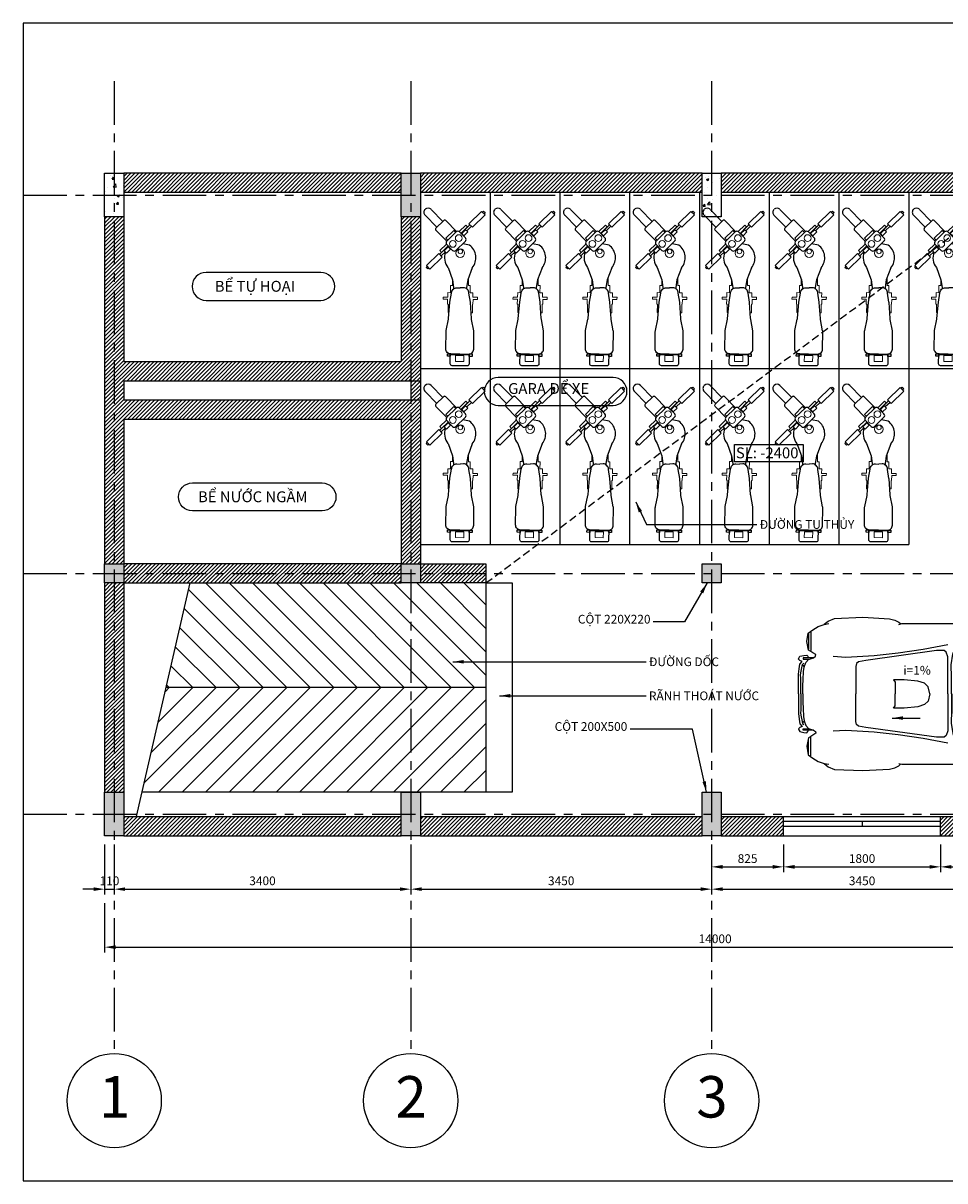
# Model space of a CAD drawing. Units: millimetres. Extents: x 2023 to 21937, y 761 to 14039.
# Drawn here: x 2023 to 12591, y 761 to 14039 of the extents above; entities that cross this region are included whole.
import ezdxf
from ezdxf.enums import TextEntityAlignment as Align

# ---------------------------------------------------------------- set-up
doc = ezdxf.new("R2010")
doc.units = ezdxf.units.MM
doc.linetypes.add('CENTER', pattern=[2, 1.25, -0.25, 0.25, -0.25])
doc.linetypes.add('DASHED', pattern=[19.05, 12.7, -6.35])
for name, color, linetype in [('chitiet', 2, 'Continuous'), ('cot', 4, 'Continuous'), ('dim', 1, 'Continuous'), ('HATCH', 7, 'Continuous'), ('kh', 6, 'Continuous'), ('khung', 5, 'Continuous'), ('text', 2, 'Continuous'), ('tim', 6, 'CENTER'), ('tuong', 21, 'Continuous')]:
    doc.layers.add(name, color=color, linetype=linetype)
doc.styles.add('TXTD', font='arialbd.ttf')
doc.styles.add('TXTS', font='arial.ttf')
doc.dimstyles.new('dim-50', dxfattribs={"dimscale": 50, "dimtxt": 2, "dimasz": 2.5, "dimexe": 1.25, "dimexo": 2, "dimtad": 1, "dimdec": 0, "dimtxsty": 'TXTS', "dimcen": -2.5, "dimclrd": 256, "dimclre": 256, "dimclrt": 256, "dimadec": 0, "dimazin": 0, "dimtfac": 1, "dimtdec": 0, "dimtix": 1, "dimtmove": 1, "dimatfit": 0, "dimfxl": 1, "dimtfillclr": 256, "dimlwd": -1, "dimlwe": -1, "dimarcsym": 0})
pattern_1 = [(45, (1268.022, 0), (-22.45064, 22.45064), [])]
pattern_2 = [(50, (1268.02, 0), (273.277, -23.9086), [28.575, -314.325]), (355, (1268.02, 0), (-52.865, 286.5853), [22.86, -251.461]), (100.4514, (1290.8, -2), (220.412, 262.6766), [24.285, -267.1354]), (46.1842, (1268.02, 76.2), (406.6186, -63.0635), [42.8625, -471.4875]), (96.6356, (1301.9, 70.94), (356.106, 371.139), [36.4275, -400.703]), (351.1842, (1268.02, 76.2), (356.106, 371.139), [34.29, -377.19]), (21, (1306.12, 57.15), (227.4216, -153.3978), [28.575, -314.325]), (326, (1306.12, 57.15), (92.703, 276.282), [22.86, -251.46]), (71.4514, (1325.07, 44.37), (320.1246, 122.884), [24.285, -267.135]), (37.5, (1268.02, 0), (4.6329, 126.83256), [0, -248.412, 0, -255.27, 0, -252.4125]), (7.5, (1268.02, 0), (100.2295, 150.2709), [0, -145.542, 0, -242.697, 0, -96.2025]), (327.5, (1183.06, 0), (203.3859, -8.5931), [0, -95.25, 0, -297.18, 0, -394.335]), (317.5, (1144.96, 0), (222.1938, 38.1397), [0, -123.825, 0, -197.358, 0, -280.035])]

# ---------------------------------------------------------------- blocks, each defined once
blk = doc.blocks.new('A$C0D2A0140')
at = {"layer": 'chitiet'}
for p, q in [((151, 402), (230, 393)), ((626, 32), (479, 158)), ((542, 231), (688, 106))]:
    blk.add_line(p, q, dxfattribs=at)
for points in [[(47, 1644), (38, 1761, -0.414214), (58, 1785), (230, 1799, -0.414214), (254, 1778)], [(254, 1778), (263, 1664, -0.414214)], [(155, 1657), (54, 1650, 0.414214), (0, 1586), (16, 1387, 0.049417), (18, 1376), (53, 1250, -0.041065), (55, 1241), (84, 1057, -0.008335), (85, 1055), (110, 953, 0.206421), (131, 912), (135, 909, 0.191425), (176, 896), (214, 901, 0.205433)], [(155, 1657), (256, 1665, -0.414214), (319, 1611), (334, 1412, -0.049417), (334, 1401), (319, 1271, 0.041065), (318, 1262), (318, 1075, 0.008335), (318, 1073), (309, 968, -0.206421), (294, 924), (292, 921, -0.191425), (253, 902), (214, 901, -0.205433)], [(313, 261), (448, 146, 0.414214), (470, 147), (552, 243, 0.414214), (550, 266)], [(550, 266), (416, 381, 0.472775)]]:
    blk.add_lwpolyline(points, format="xyb", dxfattribs=at)
at = {"layer": 'chitiet', "lineweight": 20}
for points in [[(106, 1672), (101, 1739), (196, 1747), (201, 1679)], [(258, 1665), (257, 1675), (55, 1659), (56, 1649)], [(435, 492), (406, 516), (365, 468), (394, 444)], [(252, 278), (224, 302), (183, 254), (211, 230)]]:
    blk.add_lwpolyline(points, close=True, dxfattribs=at)
at = {"layer": 'chitiet'}
for points in [[(44, 1675), (46, 1647), (14, 1644), (11, 1672)], [(293, 1694), (295, 1666), (262, 1664), (260, 1692)], [(580, 716), (623, 680), (494, 529), (452, 566)], [(136, 196), (179, 160), (47, 5), (4, 42)]]:
    blk.add_lwpolyline(points, close=True, dxfattribs=at)
at = {"layer": 'chitiet', "lineweight": 20}
for points in [[(318, 1194), (330, 1195), (338, 1097), (344, 1098), (348, 1042), (399, 1046), (400, 1022), (347, 1018), (351, 967), (321, 965), (328, 882), (307, 880), (313, 803)], [(63, 1174), (51, 1173), (59, 1076), (53, 1075), (57, 1019), (7, 1015), (8, 991), (62, 995), (66, 945), (96, 947), (102, 864), (123, 866), (129, 788)], [(463, 513), (484, 494), (416, 414)], [(283, 259), (213, 177), (192, 196), (261, 277)], [(322, 271), (346, 251), (429, 348)], [(429, 348), (405, 368)]]:
    blk.add_lwpolyline(points, dxfattribs=at)
at = {"layer": 'chitiet'}
for points in [[(97, 659), (138, 802), (145, 890), (143, 910)], [(375, 680), (311, 816), (291, 901), (290, 921)], [(593, 705), (604, 717)], [(604, 717), (623, 701), (613, 688)], [(484, 538), (394, 433)], [(421, 503), (465, 554)], [(375, 449), (380, 455)], [(395, 433), (463, 513)], [(261, 277), (168, 169)], [(239, 290), (242, 294)], [(149, 185), (198, 242)], [(36, 14), (24, 0), (5, 16), (17, 30)]]:
    blk.add_lwpolyline(points, dxfattribs=at)
blk.add_lwpolyline([(412, 418), (339, 480, 0.414214), (301, 477), (203, 362, 0.414214), (206, 324), (279, 262, 0.414214), (317, 265), (415, 380, 0.414214)], format="xyb", close=True, dxfattribs=at)
at = {"layer": 'chitiet', "lineweight": 20}
for centre, radius in [((249, 503), 49.6), ((250, 484), 26.2), ((343, 405), 39), ((281, 333), 39)]:
    blk.add_circle(centre, radius, dxfattribs=at)
at = {"layer": 'chitiet'}
for centre, radius, start, end in [((245, 556), 180, 343.9864, 43.7557), ((245, 556), 180, 145.2255, 238.6438), ((657, 68), 47.7, 229.4906, 319.4906), ((658, 69), 47.7, 319.4906, 49.4906)]:
    blk.add_arc(centre, radius, start, end, dxfattribs=at)
blk = doc.blocks.new('XE16')
for p, q in [((1151, 848), (1185, 858)), ((1185, 858), (1955, 858)), ((1918, 858), (2694, 858)), ((116, 742), (116, 566)), ((143, 762), (143, 549)), ((2724, 689), (2724, 669)), ((2466, 576), (2197, 599)), ((2485, 612), (2618, 642)), ((2489, 539), (2768, 562)), ((2854, 622), (2854, 51)), ((4085, 639), (4085, 586)), ((53, 466), (53, 450)), ((173, 466), (53, 466)), ((53, 450), (119, 450)), ((2469, 420), (2203, 426)), ((2482, 489), (2223, 499)), ((2492, 460), (2797, 460)), ((50, 383), (60, 367)), ((2479, 353), (2210, 314)), ((2479, 327), (2678, 297)), ((2482, 390), (2774, 370)), ((2675, 221), (2120, 221)), ((2120, 178), (2781, 161)), ((2711, 227), (2675, 221)), ((2711, 241), (2711, 227)), ((2781, 161), (2781, 257)), ((3169, 138), (3146, 138)), ((3146, 138), (3146, 111)), ((3169, 111), (3169, 138)), ((2274, 58), (2369, 58)), ((2274, 38), (2369, 38)), ((2854, -519), (2854, 51)), ((2120, -75), (2781, -58)), ((2675, -118), (2120, -118)), ((2711, -124), (2675, -118)), ((2711, -138), (2711, -124)), ((2781, -58), (2781, -154)), ((3129, -41), (3129, -12)), ((3186, -41), (3129, -41)), ((3186, -12), (3186, -41)), ((50, -280), (60, -264)), ((2479, -251), (2251, -217)), ((2479, -224), (2678, -194)), ((3023, -217), (3011, -196)), ((3023, -161), (3015, -173)), ((53, -363), (53, -347)), ((53, -347), (119, -347)), ((173, -363), (53, -363)), ((2482, -387), (2253, -395)), ((2469, -317), (2254, -322)), ((2482, -287), (2774, -267)), ((2492, -357), (2797, -357)), ((116, -639), (116, -463)), ((143, -659), (143, -446)), ((2466, -473), (2237, -493)), ((2485, -509), (2618, -539)), ((2489, -436), (2768, -460)), ((4085, -486), (4085, -539)), ((2724, -586), (2724, -566)), ((1151, -745), (1185, -755)), ((1185, -755), (1955, -755)), ((1918, -755), (2694, -755))]:
    blk.add_line(p, q)
for points in [[(295, 851), (342, 888), (411, 918), (737, 931), (1045, 914), (1105, 898), (1151, 874), (1171, 858)], [(2685, 861), (2694, 891), (2724, 921), (2754, 944), (2821, 967), (3043, 974), (3249, 967), (3461, 934), (3660, 888), (3853, 818), (3946, 778), (4035, 718), (4072, 669), (4082, 649), (4121, 632), (4125, 602), (4092, 579), (4072, 576), (4058, 559), (4048, 536), (4048, 499), (4062, 420), (4072, 307), (4075, 154)], [(50, 51), (50, 144), (53, 217), (56, 310), (66, 360), (83, 413), (113, 446), (173, 466), (196, 483), (199, 503), (166, 523), (143, 539), (113, 553), (96, 652), (110, 748), (139, 768), (163, 788), (226, 825), (295, 848), (348, 858)], [(2754, 858), (2787, 854), (2817, 835), (2841, 781), (2874, 738), (2963, 685), (3159, 619), (3405, 576)], [(1755, 51), (1755, 244), (1752, 387), (1769, 506), (1795, 579), (1825, 659), (1872, 718)], [(2071, 51), (2071, 211), (2077, 387), (2094, 499), (2120, 596), (2124, 616), (1872, 685), (1842, 642), (1812, 569), (1795, 483), (1785, 383), (1779, 244), (1779, 51)], [(1882, 715), (2183, 639), (2187, 626), (2160, 592), (2137, 499), (2120, 383), (2114, 211), (2114, 51)], [(1921, 712), (2140, 738), (2256, 665), (2190, 639)], [(2114, 280), (2183, 241), (2359, 237), (2552, 237), (2658, 244), (2781, 270), (2824, 333), (2844, 413), (2841, 509), (2817, 596), (2761, 652), (2615, 689), (2426, 695), (2303, 685), (2250, 682)], [(2223, 699), (2349, 712), (2515, 715), (2748, 699), (2801, 689), (2837, 665), (2870, 609), (2890, 513), (2890, 51)], [(2363, 689), (2366, 655), (2429, 632), (2469, 609), (2492, 513), (2485, 450), (2479, 353), (2459, 304), (2373, 270), (2356, 257), (2346, 237)], [(1712, 616), (1430, 562), (1142, 519), (869, 489), (544, 470), (398, 480)], [(1712, 51), (1712, 476), (1692, 529), (1669, 549), (1583, 549), (773, 436), (690, 420), (664, 400), (657, 367), (657, 51)], [(3780, 556), (3916, 546), (3999, 553)], [(0, 51), (0, 154), (0, 237), (0, 277), (7, 340), (17, 393), (43, 423), (17, 436), (0, 450), (3, 463), (17, 483), (60, 493), (96, 496), (106, 483), (110, 470)], [(27, 51), (27, 154), (27, 234), (23, 270), (30, 314), (40, 350), (46, 390), (63, 403)], [(1507, 51), (1487, 134), (1443, 174), (1370, 197), (1211, 214), (1088, 214), (1108, 187), (1108, 51)], [(4098, 51), (4095, 114), (4075, 154), (4048, 161), (4028, 144), (4028, 51)], [(0, 51), (0, -51), (0, -134), (0, -174), (7, -237), (17, -290), (43, -320), (17, -333), (0, -347), (3, -360), (17, -380), (60, -390), (96, -393), (106, -380), (110, -367)], [(27, 51), (27, -51), (27, -131), (23, -168), (30, -211), (40, -247), (46, -287), (63, -300)], [(50, 51), (50, -41), (53, -114), (56, -207), (66, -257), (83, -310), (113, -343), (173, -363), (196, -380), (199, -400), (166, -420), (143, -436), (113, -450), (96, -549), (110, -645), (139, -665), (163, -685), (226, -722), (295, -745), (348, -755)], [(1712, 51), (1712, -373), (1692, -426), (1669, -446), (1583, -446), (773, -333), (690, -317), (664, -297), (657, -264), (657, 51)], [(1507, 51), (1487, -32), (1443, -71), (1370, -95), (1211, -111), (1088, -111), (1108, -85), (1108, 51)], [(1755, 51), (1755, -141), (1752, -284), (1769, -403), (1795, -476), (1825, -556), (1872, -616)], [(2071, 51), (2071, -108), (2077, -284), (2094, -397), (2120, -493), (2124, -513), (1872, -582), (1842, -539), (1812, -466), (1795, -380), (1785, -280), (1779, -141), (1779, 51)], [(1882, -612), (2183, -536), (2187, -523), (2160, -489), (2137, -397), (2120, -280), (2114, -108), (2114, 51)], [(2223, -596), (2349, -609), (2515, -612), (2748, -596), (2801, -586), (2837, -562), (2870, -506), (2890, -410), (2890, 51)], [(4098, 51), (4095, -12), (4075, -51), (4048, -58), (4028, -41), (4028, 51)], [(2685, -758), (2694, -788), (2724, -818), (2754, -841), (2821, -864), (3043, -871), (3249, -864), (3461, -831), (3660, -785), (3853, -715), (3946, -675), (4035, -616), (4072, -566), (4082, -546), (4121, -529), (4125, -499), (4092, -476), (4072, -473), (4058, -456), (4048, -433), (4048, -397), (4062, -317), (4072, -204), (4075, -51)], [(2120, -154), (2134, -147), (2153, -144), (2183, -148), (2217, -174), (2237, -251), (2240, -340), (2233, -446), (2213, -496), (2185, -513)], [(2154, -466), (2170, -473), (2190, -461), (2203, -387), (2203, -314), (2195, -239), (2178, -188), (2157, -181), (2134, -191), (2124, -217)], [(2179, -140), (2183, -138), (2359, -134), (2552, -134), (2658, -141), (2781, -168), (2824, -231), (2844, -310), (2841, -406), (2817, -493), (2761, -549), (2615, -586), (2426, -592), (2303, -582), (2250, -579)], [(2363, -586), (2366, -553), (2429, -529), (2469, -506), (2492, -410), (2485, -347), (2479, -251), (2459, -201), (2373, -168), (2356, -154), (2346, -134)], [(1712, -513), (1430, -460), (1142, -416), (869, -387), (544, -367), (398, -377)], [(2134, -373), (2147, -367), (2154, -343), (2154, -310), (2144, -287), (2127, -280), (2120, -280)], [(2754, -755), (2787, -752), (2817, -732), (2841, -679), (2874, -635), (2963, -582), (3159, -516), (3405, -473)], [(3780, -453), (3916, -443), (3999, -450)], [(1921, -609), (2140, -635), (2256, -562), (2190, -536)], [(295, -748), (342, -785), (411, -815), (737, -828), (1045, -811), (1105, -795), (1151, -772), (1171, -755)]]:
    blk.add_lwpolyline(points)
for points in [[(4075, 426), (4135, 443), (4145, 476), (4125, 509), (4072, 523), (4058, 506), (4062, 460)], [(3142, -158), (3023, -161), (3000, -154), (2977, -158), (2963, -181), (2963, -473), (2980, -496), (3003, -499), (3023, -483), (3023, -217), (3142, -217), (3182, -197), (3182, -174)], [(4075, -324), (4135, -340), (4145, -373), (4125, -406), (4072, -420), (4058, -403), (4062, -357)]]:
    blk.add_lwpolyline(points, close=True)
for centre, radius in [((2250, 48), 26.5), ((3159, 48), 66.4)]:
    blk.add_circle(centre, radius)
for centre, radius, start, end in [((2366, 45), 86.3, 184.4117, 171.1501), ((2363, 48), 66.4, 188.6269, 171.3731), ((2363, 48), 46.5, 192.3736, 167.6264), ((2363, 48), 29.9, 199.4712, 160.5288), ((2369, 48), 9.96, 270, 90)]:
    blk.add_arc(centre, radius, start, end)
blk = doc.blocks.new('GFDGS')
at = {"layer": 'chitiet'}
blk.add_lwpolyline([(6648, 7816), (7964, 7816, 1), (7964, 8136), (6648, 8136, 1)], format="xyb", close=True, dxfattribs=at)
at = {"layer": 'text', "insert": (6761, 8072), "char_height": 125, "attachment_point": 1, "style": 'TXTS'}
blk.add_mtext_dynamic_manual_height_columns('GARA ĐỂ XE', width=1140.47, gutter_width=12.5, heights=[0], dxfattribs=at)
blk = doc.blocks.new('TRUC')
at = {"layer": 'kh'}
blk.add_circle((1915, 759), 540, dxfattribs=at)
at = {"layer": 'kh', "style": 'TXTS'}
blk.add_attdef('A', text='', height=475, dxfattribs=at).set_placement((1919, 565), align=Align.CENTER)
blk = doc.blocks.new('*D8')
at = {"layer": 'DEFPOINTS', "color": 0, "transparency": 16777216}
for p in [(2957, 4718), (3067, 4718), (3067, 4106)]:
    blk.add_point(p, dxfattribs=at)
at = {"layer": 'dim', "transparency": 16777216}
for p, q in [((2957, 4618), (2957, 4044)), ((3067, 4618), (3067, 4044)), ((2832, 4106), (2707, 4106)), ((2957, 4106), (3067, 4106)), ((3192, 4106), (3317, 4106))]:
    blk.add_line(p, q, dxfattribs=at)
for points in [[(2832, 4127), (2832, 4086), (2957, 4106)], [(3192, 4127), (3192, 4086), (3067, 4106)]]:
    blk.add_solid(points, dxfattribs=at)
at = {"layer": 'dim', "transparency": 16777216, "insert": (3012, 4189), "char_height": 100, "attachment_point": 5, "style": 'TXTS'}
blk.add_mtext('110', dxfattribs=at)
blk = doc.blocks.new('*D9')
at = {"layer": 'DEFPOINTS', "color": 0, "transparency": 16777216}
for p in [(3067, 4718), (6467, 4718), (6467, 4106)]:
    blk.add_point(p, dxfattribs=at)
at = {"layer": 'dim', "transparency": 16777216}
for p, q in [((3067, 4618), (3067, 4044)), ((6467, 4618), (6467, 4044)), ((3192, 4106), (6342, 4106))]:
    blk.add_line(p, q, dxfattribs=at)
for points in [[(3192, 4127), (3192, 4086), (3067, 4106)], [(6342, 4127), (6342, 4086), (6467, 4106)]]:
    blk.add_solid(points, dxfattribs=at)
at = {"layer": 'dim', "transparency": 16777216, "insert": (4767, 4189), "char_height": 100, "attachment_point": 5, "style": 'TXTS'}
blk.add_mtext('3400', dxfattribs=at)
blk = doc.blocks.new('*D10')
at = {"layer": 'DEFPOINTS', "color": 0, "transparency": 16777216}
for p in [(6467, 4718), (9917, 4718), (9917, 4106)]:
    blk.add_point(p, dxfattribs=at)
at = {"layer": 'dim', "transparency": 16777216}
for p, q in [((6467, 4618), (6467, 4044)), ((9917, 4618), (9917, 4044)), ((6592, 4106), (9792, 4106))]:
    blk.add_line(p, q, dxfattribs=at)
for points in [[(6592, 4127), (6592, 4086), (6467, 4106)], [(9792, 4127), (9792, 4086), (9917, 4106)]]:
    blk.add_solid(points, dxfattribs=at)
at = {"layer": 'dim', "transparency": 16777216, "insert": (8192, 4189), "char_height": 100, "attachment_point": 5, "style": 'TXTS'}
blk.add_mtext('3450', dxfattribs=at)
blk = doc.blocks.new('*D11')
at = {"layer": 'DEFPOINTS', "color": 0, "transparency": 16777216}
for p in [(9917, 4718), (13367, 4718), (13367, 4106)]:
    blk.add_point(p, dxfattribs=at)
at = {"layer": 'dim', "transparency": 16777216}
for p, q in [((9917, 4618), (9917, 4044)), ((13367, 4618), (13367, 4044)), ((10042, 4106), (13242, 4106))]:
    blk.add_line(p, q, dxfattribs=at)
for points in [[(10042, 4127), (10042, 4086), (9917, 4106)], [(13242, 4127), (13242, 4086), (13367, 4106)]]:
    blk.add_solid(points, dxfattribs=at)
at = {"layer": 'dim', "transparency": 16777216, "insert": (11642, 4189), "char_height": 100, "attachment_point": 5, "style": 'TXTS'}
blk.add_mtext('3450', dxfattribs=at)
blk = doc.blocks.new('*D15')
at = {"layer": 'DEFPOINTS', "color": 0, "transparency": 16777216}
for p in [(9917, 4718), (10742, 4718), (10742, 4362)]:
    blk.add_point(p, dxfattribs=at)
at = {"layer": 'dim', "transparency": 16777216}
for p, q in [((9917, 4618), (9917, 4300)), ((10742, 4618), (10742, 4300)), ((10042, 4362), (10617, 4362))]:
    blk.add_line(p, q, dxfattribs=at)
for points in [[(10042, 4383), (10042, 4341), (9917, 4362)], [(10617, 4383), (10617, 4341), (10742, 4362)]]:
    blk.add_solid(points, dxfattribs=at)
at = {"layer": 'dim', "transparency": 16777216, "insert": (10329, 4444), "char_height": 100, "attachment_point": 5, "style": 'TXTS'}
blk.add_mtext('825', dxfattribs=at)
blk = doc.blocks.new('*D16')
at = {"layer": 'DEFPOINTS', "color": 0, "transparency": 16777216}
for p in [(10742, 4718), (12542, 4718), (12542, 4362)]:
    blk.add_point(p, dxfattribs=at)
at = {"layer": 'dim', "transparency": 16777216}
for p, q in [((10742, 4618), (10742, 4300)), ((12542, 4618), (12542, 4300)), ((10867, 4362), (12417, 4362))]:
    blk.add_line(p, q, dxfattribs=at)
for points in [[(10867, 4383), (10867, 4341), (10742, 4362)], [(12417, 4383), (12417, 4341), (12542, 4362)]]:
    blk.add_solid(points, dxfattribs=at)
at = {"layer": 'dim', "transparency": 16777216, "insert": (11642, 4444), "char_height": 100, "attachment_point": 5, "style": 'TXTS'}
blk.add_mtext('1800', dxfattribs=at)
blk = doc.blocks.new('*D17')
at = {"layer": 'DEFPOINTS', "color": 0, "transparency": 16777216}
for p in [(12542, 4718), (13367, 4718), (13367, 4362)]:
    blk.add_point(p, dxfattribs=at)
at = {"layer": 'dim', "transparency": 16777216}
for p, q in [((12542, 4618), (12542, 4300)), ((13367, 4618), (13367, 4300)), ((12667, 4362), (13242, 4362))]:
    blk.add_line(p, q, dxfattribs=at)
for points in [[(12667, 4383), (12667, 4341), (12542, 4362)], [(13242, 4383), (13242, 4341), (13367, 4362)]]:
    blk.add_solid(points, dxfattribs=at)
at = {"layer": 'dim', "transparency": 16777216, "insert": (12954, 4444), "char_height": 100, "attachment_point": 5, "style": 'TXTS'}
blk.add_mtext('825', dxfattribs=at)
blk = doc.blocks.new('*D18')
at = {"layer": 'DEFPOINTS', "color": 0, "transparency": 16777216}
for p in [(2957, 4044), (16957, 4044), (16957, 3441)]:
    blk.add_point(p, dxfattribs=at)
at = {"layer": 'dim', "transparency": 16777216}
for p, q in [((2957, 3944), (2957, 3379)), ((16957, 3944), (16957, 3379)), ((3082, 3441), (16832, 3441))]:
    blk.add_line(p, q, dxfattribs=at)
for points in [[(3082, 3462), (3082, 3420), (2957, 3441)], [(16832, 3462), (16832, 3420), (16957, 3441)]]:
    blk.add_solid(points, dxfattribs=at)
at = {"layer": 'dim', "transparency": 16777216, "insert": (9957, 3524), "char_height": 100, "attachment_point": 5, "style": 'TXTS'}
blk.add_mtext('14000', dxfattribs=at)
blk = doc.blocks.new('ds')
at = {"layer": 'text'}
blk.add_lwpolyline([(24776, 9208), (25563, 9208), (25563, 9007), (24776, 9007)], close=True, dxfattribs=at)
at = {"layer": 'text', "style": 'TXTS'}
blk.add_text('SL: -2400', height=125, dxfattribs=at).set_placement((24791, 9048))

msp = doc.modelspace()

# ---------------------------------------------------------------- hatches: boundary and pattern name
at = {"layer": 'HATCH'}
h = msp.add_hatch(dxfattribs=at)
h.set_pattern_fill('ANSI31', color=256, scale=10)
h.set_pattern_definition(pattern_1)
h.paths.add_polyline_path([(9806.7, 12318), (6576.7, 12318), (6576.7, 12098), (9806.7, 12098)])
h.paths.add_polyline_path([(13256.7, 12318), (10026.7, 12318), (10026.7, 12098), (13256.7, 12098)])
h.paths.add_polyline_path([(16736.7, 12318), (13476.7, 12318), (13476.7, 12098), (16736.7, 12098)])
h.paths.add_polyline_path([(16956.7, 11818), (16736.7, 11818), (16736.7, 9938), (16956.7, 9938)])
h.paths.add_polyline_path([(16736.7, 9938), (14936.7, 9938), (14936.7, 9718), (16736.7, 9718)])
h.paths.add_polyline_path([(16956.7, 9718), (16736.7, 9718), (16736.7, 7838), (16956.7, 7838)])
h.paths.add_polyline_path([(16736.7, 7838), (14936.7, 7838), (14936.7, 7618), (16736.7, 7618)])
h.paths.add_polyline_path([(14936.7, 8058), (14716.7, 8058), (14716.7, 7838), (14936.7, 7838)])
h.paths.add_polyline_path([(14936.7, 9718), (14716.7, 9718), (14716.7, 9498), (14936.7, 9498)])
h.paths.add_polyline_path([(14716.7, 7728), (13476.7, 7728), (13476.7, 7618), (14716.7, 7618)])
h.paths.add_polyline_path([(16956.7, 7618), (16736.7, 7618), (16736.7, 5218), (16956.7, 5218)])
h.paths.add_polyline_path([(16736.7, 4938), (16336.7, 4938), (16336.7, 4718), (16736.7, 4718)])
h.paths.add_polyline_path([(15336.7, 4938), (13476.7, 4938), (13476.7, 4718), (15336.7, 4718)])
h.paths.add_polyline_path([(13256.7, 4938), (12541.7, 4938), (12541.7, 4718), (13256.7, 4718)])
h.paths.add_polyline_path([(10741.7, 4938), (10026.7, 4938), (10026.7, 4718), (10741.7, 4718)])
h.paths.add_polyline_path([(9806.7, 4938), (6576.7, 4938), (6576.7, 4718), (9806.7, 4718)])
h.paths.add_polyline_path([(6356.7, 4938), (3176.7, 4938), (3176.7, 4718), (6356.7, 4718)])
h.paths.add_polyline_path([(3176.7, 7618), (2956.7, 7618), (2956.7, 5218), (3176.7, 5218)])
h.paths.add_polyline_path([(6576.7, 9718), (3176.7, 9718), (3176.7, 9938), (6576.7, 9938), (6576.7, 11818), (6356.7, 11818), (6356.7, 10158), (3176.7, 10158), (3176.7, 11818), (2956.7, 11818), (2956.7, 7838), (3176.7, 7838), (3176.7, 9498), (6356.7, 9498), (6356.7, 7838), (6576.7, 7838)])
h = msp.add_hatch(dxfattribs=at)
h.set_pattern_fill('AR-CONC', color=256, scale=1.5)
h.set_pattern_definition(pattern_2)
h.paths.add_polyline_path([(3176.7, 12318), (2956.7, 12318), (2956.7, 11818), (3176.7, 11818)])
h = msp.add_hatch(dxfattribs=at)
h.set_pattern_fill('AR-CONC', color=256, scale=1.5)
h.set_pattern_definition(pattern_2)
h.paths.add_polyline_path([(6576.7, 12318), (6356.7, 12318), (6356.7, 11818), (6576.7, 11818)])
h.paths.add_polyline_path([(13476.7, 12318), (13256.7, 12318), (13256.7, 12038), (13476.7, 12038)])
h.paths.add_polyline_path([(16956.7, 12318), (16736.7, 12318), (16736.7, 11818), (16956.7, 11818)])
h.paths.add_polyline_path([(16956.7, 9938), (16736.7, 9938), (16736.7, 9718), (16956.7, 9718)])
h.paths.add_polyline_path([(14936.7, 9938), (14716.7, 9938), (14716.7, 9718), (14936.7, 9718)])
h.paths.add_polyline_path([(13476.7, 9968), (13256.7, 9968), (13256.7, 9688), (13476.7, 9688)])
h.paths.add_polyline_path([(13476.7, 7868), (13256.7, 7868), (13256.7, 7588), (13476.7, 7588)])
h.paths.add_polyline_path([(14936.7, 7838), (14716.7, 7838), (14716.7, 7618), (14936.7, 7618)])
h.paths.add_polyline_path([(16956.7, 7838), (16736.7, 7838), (16736.7, 7618), (16956.7, 7618)])
h.paths.add_polyline_path([(16956.7, 5218), (16736.7, 5218), (16736.7, 4718), (16956.7, 4718)])
h.paths.add_polyline_path([(13476.7, 4998), (13256.7, 4998), (13256.7, 4718), (13476.7, 4718)])
h.paths.add_polyline_path([(10026.7, 5218), (9806.7, 5218), (9806.7, 4718), (10026.7, 4718)])
h.paths.add_polyline_path([(6576.7, 5218), (6356.7, 5218), (6356.7, 4718), (6576.7, 4718)])
h.paths.add_polyline_path([(3176.7, 5218), (2956.7, 5218), (2956.7, 4718), (3176.7, 4718)])
h.paths.add_polyline_path([(3176.7, 7838), (2956.7, 7838), (2956.7, 7618), (3176.7, 7618)])
h.paths.add_polyline_path([(6576.7, 7838), (6356.7, 7838), (6356.7, 7618), (6576.7, 7618)])
h.paths.add_polyline_path([(10026.7, 7838), (9806.7, 7838), (9806.7, 7618), (10026.7, 7618)])
h = msp.add_hatch(dxfattribs=at)
h.set_pattern_fill('ANSI31', color=256, scale=10)
h.set_pattern_definition(pattern_1)
h.paths.add_polyline_path([(6356.7, 12318), (3176.7, 12318), (3176.7, 12098), (6356.7, 12098)])
h = msp.add_hatch(dxfattribs=at)
h.set_pattern_fill('AR-CONC', color=256, scale=1.5)
h.set_pattern_definition(pattern_2)
h.paths.add_polyline_path([(10026.7, 12318), (9806.7, 12318), (9806.7, 11818), (10026.7, 11818)])
h = msp.add_hatch(dxfattribs=at)
h.set_pattern_fill('ANSI31', color=256, scale=10)
h.set_pattern_definition(pattern_1)
h.paths.add_polyline_path([(6576.7, 9938), (6466.7, 9938), (6466.7, 9718), (6576.7, 9718)])
h = msp.add_hatch(dxfattribs=at)
h.set_pattern_fill('ANSI31', color=256, scale=10)
h.set_pattern_definition(pattern_1)
h.paths.add_polyline_path([(7327.8, 7838), (6576.7, 7838), (6576.7, 7618), (7327.8, 7618)])
h.paths.add_polyline_path([(6356.7, 7838), (3176.7, 7838), (3176.7, 7618), (6356.7, 7618)])

# ---------------------------------------------------------------- linework, layer by layer
at = {"layer": 'chitiet'}
for p, q in [((7376.7, 12098), (7376.7, 8058)), ((8176.7, 12098), (8176.7, 8058)), ((8976.7, 12098), (8976.7, 8058)), ((9776.7, 12098), (9776.7, 8058)), ((10576.7, 12098), (10576.7, 8058)), ((11376.7, 12098), (11376.7, 8058)), ((12176.7, 12098), (12176.7, 8058)), ((6576.7, 10078), (12976.7, 10078)), ((6576.7, 8058), (12176.7, 8058)), ((3322.7, 4938), (3939.3, 7618)), ((4113.7, 7618), (5313.7, 6418)), ((4383.1, 7618), (5583.1, 6418)), ((4652.5, 7618), (5852.5, 6418)), ((4921.9, 7618), (6121.9, 6418)), ((5191.3, 7618), (6391.3, 6418)), ((5460.7, 7618), (6660.7, 6418)), ((5730.1, 7618), (6930.1, 6418)), ((5999.5, 7618), (7199.5, 6418)), ((6268.9, 7618), (7327.8, 6559.1)), ((6538.3, 7618), (7327.8, 6828.5)), ((6807.7, 7618), (7327.8, 7097.9)), ((7077.1, 7618), (7327.8, 7367.3)), ((7327.8, 7618), (7327.8, 5218)), ((7327.8, 7618), (7627.8, 7618)), ((7627.8, 7618), (7627.8, 5218)), ((3921.5, 7540.7), (5044.3, 6418)), ((3871.1, 7321.7), (4774.8, 6418)), ((3820.7, 7102.7), (4505.4, 6418)), ((3770.3, 6883.7), (4236, 6418)), ((3719.9, 6664.7), (3966.6, 6418)), ((3411.5, 5324), (4505.4, 6418)), ((3492, 5673.9), (4236, 6418)), ((3572.5, 6023.8), (3966.6, 6418)), ((3574.8, 5218), (4774.8, 6418)), ((3653, 6373.7), (3697.2, 6418)), ((7327.8, 6418), (3663.2, 6418)), ((3669.5, 6445.6), (3697.2, 6418)), ((3844.3, 5218), (5044.3, 6418)), ((4113.7, 5218), (5313.7, 6418)), ((4383.1, 5218), (5583.1, 6418)), ((4652.5, 5218), (5852.5, 6418)), ((4921.9, 5218), (6121.9, 6418)), ((5191.3, 5218), (6391.3, 6418)), ((5460.7, 5218), (6660.7, 6418)), ((5730.1, 5218), (6930.1, 6418)), ((5999.5, 5218), (7199.5, 6418)), ((6268.9, 5218), (7327.8, 6276.9)), ((6538.3, 5218), (7327.8, 6007.4)), ((6807.7, 5218), (7327.8, 5738)), ((7077.1, 5218), (7327.8, 5468.6)), ((7327.8, 5218), (3387.1, 5218)), ((7627.8, 5218), (7327.8, 5218)), ((10741.7, 4938), (12541.7, 4938)), ((10741.7, 4884.7), (12541.7, 4884.7)), ((10741.7, 4830.4), (12541.7, 4830.4)), ((11641.7, 4884.7), (11641.7, 4830.4)), ((10741.7, 4718), (12541.7, 4718))]:
    msp.add_line(p, q, dxfattribs=at)
at = {"layer": 'chitiet', "linetype": 'DASHED', "ltscale": 7}
msp.add_line((7327.8, 7618), (13256.7, 12038), dxfattribs=at)
at = {"layer": 'chitiet'}
for points in [[(4119.6, 10860), (5435.2, 10860, 1), (5435.2, 11180), (4119.6, 11180, 1)], [(3963.7, 8765.6), (5449.6, 8765.6, -1), (5449.6, 8445.6), (3963.7, 8445.6, -1)]]:
    msp.add_lwpolyline(points, format="xyb", close=True, dxfattribs=at)
at = {"layer": 'cot'}
for points in [[(2956.7, 11818), (2956.7, 12318), (3176.7, 12318), (3176.7, 11818)], [(6356.7, 11818), (6356.7, 12318), (6576.7, 12318), (6576.7, 11818)], [(9806.7, 11818), (9806.7, 12318), (10026.7, 12318), (10026.7, 11818)], [(2956.7, 7838), (3176.7, 7838), (3176.7, 7618), (2956.7, 7618)], [(6356.7, 7838), (6576.7, 7838), (6576.7, 7618), (6356.7, 7618)], [(9806.7, 7838), (10026.7, 7838), (10026.7, 7618), (9806.7, 7618)], [(2956.7, 4718), (2956.7, 5218), (3176.7, 5218), (3176.7, 4718)], [(6356.7, 4718), (6356.7, 5218), (6576.7, 5218), (6576.7, 4718)], [(9806.7, 4718), (9806.7, 5218), (10026.7, 5218), (10026.7, 4718)]]:
    msp.add_lwpolyline(points, close=True, dxfattribs=at)
at = {"layer": 'khung'}
msp.add_lwpolyline([(2022.6, 760.5), (21936.8, 760.5), (21936.8, 14039.5), (2022.6, 14039.5)], close=True, dxfattribs=at)
at = {"layer": 'tim', "ltscale": 400}
for p, q in [((3066.7, 13373.4), (3066.7, 2221.2)), ((6466.7, 13373.4), (6466.7, 2221.2)), ((9916.7, 13373.4), (9916.7, 2221.2)), ((2022.6, 12068), (17636.2, 12068)), ((2022.6, 7728), (18058.2, 7728)), ((2022.6, 4968), (17636.2, 4968))]:
    msp.add_line(p, q, dxfattribs=at)
at = {"layer": 'tuong'}
for p, q in [((6356.7, 12318), (3176.7, 12318)), ((9806.7, 12318), (6576.7, 12318)), ((13256.7, 12318), (10026.7, 12318)), ((6356.7, 12098), (3176.7, 12098)), ((9806.7, 12098), (6576.7, 12098)), ((13256.7, 12098), (10026.7, 12098)), ((2956.7, 11818), (2956.7, 7838)), ((3176.7, 11818), (3176.7, 10158)), ((6356.7, 11818), (6356.7, 10158)), ((6576.7, 11818), (6576.7, 7838)), ((3176.7, 10158), (6356.7, 10158)), ((3176.7, 9938), (3176.7, 9718)), ((3176.7, 9938), (6576.7, 9938)), ((6466.7, 9938), (6466.7, 9718)), ((3176.7, 9718), (6576.7, 9718)), ((3176.7, 9498), (3176.7, 7838)), ((3176.7, 9498), (6356.7, 9498)), ((6356.7, 9498), (6356.7, 7838)), ((6356.7, 7838), (3176.7, 7838)), ((6576.7, 7838), (7327.8, 7838)), ((7327.8, 7838), (7327.8, 7618)), ((2956.7, 7618), (2956.7, 5218)), ((3176.7, 7618), (3176.7, 5218)), ((3176.7, 7618), (6356.7, 7618)), ((7327.8, 7618), (6576.7, 7618)), ((3176.7, 4938), (6356.7, 4938)), ((6576.7, 4938), (9806.7, 4938)), ((10026.7, 4938), (10741.7, 4938)), ((10741.7, 4718), (10741.7, 4938)), ((12541.7, 4718), (12541.7, 4938)), ((12541.7, 4938), (13256.7, 4938)), ((3176.7, 4718), (6356.7, 4718)), ((6576.7, 4718), (9806.7, 4718)), ((10026.7, 4718), (10741.7, 4718)), ((12541.7, 4718), (13256.7, 4718))]:
    msp.add_line(p, q, dxfattribs=at)

# ---------------------------------------------------------------- block references
at = {"layer": 'chitiet', "rotation": 175.0209871030388}
for p in [(7326.5, 11881.5), (8126.5, 11881.5), (8926.5, 11881.5), (9726.5, 11881.5), (10526.5, 11881.5), (11326.5, 11881.5), (12126.5, 11881.5), (12926.5, 11881.5), (7326.5, 9861.5), (8126.5, 9861.5), (8926.5, 9861.5), (9726.5, 9861.5), (10526.5, 9861.5), (11326.5, 9861.5), (12126.5, 9861.5)]:
    msp.add_blockref('A$C0D2A0140', p, dxfattribs=at)
at = {"layer": 'chitiet'}
for name, p in [('GFDGS', (822.3, 1839.2)), ('XE16', (10912.7, 6293.8))]:
    msp.add_blockref(name, p, dxfattribs=at)
at = {"layer": 'dim'}
msp.add_blockref('ds', (-14596.1, 0), dxfattribs=at)
at = {"layer": 'kh'}
ref = msp.add_blockref('TRUC', (1151.6, 922), dxfattribs=at)
ref.add_attrib('A', '1', dxfattribs={"height": 475, "style": 'TXTD'}).set_placement((3070.6, 1486.9), align=Align.CENTER)
ref = msp.add_blockref('TRUC', (4551.6, 922), dxfattribs=at)
ref.add_attrib('A', '2', dxfattribs={"height": 475, "style": 'TXTD'}).set_placement((6470.6, 1486.9), align=Align.CENTER)
ref = msp.add_blockref('TRUC', (8001.6, 922), dxfattribs=at)
ref.add_attrib('A', '3', dxfattribs={"height": 475, "style": 'TXTD'}).set_placement((9920.6, 1486.9), align=Align.CENTER)

# ---------------------------------------------------------------- texts
at = {"layer": 'dim', "style": 'TXTD'}
msp.add_text('i=1%%%', height=100, dxfattribs=at).set_placement((12115.2, 6566.8))
at = {"layer": 'dim', "char_height": 100, "style": 'TXTS'}
for s, insert, attachment_point in [('ĐƯỜNG TỤ THỦY', (10467.5, 8339.3), 1), ('CỘT 220X220', (9216.1, 7121.6), 9), ('ĐƯỜNG DỐC', (9197.7, 6764.3), 1), ('RÃNH THOÁT NƯỚC', (9197.7, 6373.9), 1), ('CỘT 200X500', (8949.9, 5890.5), 9)]:
    msp.add_mtext(s, dxfattribs=dict(at, insert=insert, attachment_point=attachment_point))
at = {"layer": 'text', "style": 'TXTS'}
for s, p in [('BỂ TỰ HOẠI', (4219.6, 10958.8)), ('BỂ NƯỚC NGẦM', (4027.5, 8544.4))]:
    msp.add_text(s, height=125, dxfattribs=at).set_placement(p)

# ---------------------------------------------------------------- dimensions: what is measured, and where the dimension line sits
at = {"layer": 'dim'}
for p1, p2, distance, picture, middle in [((2956.7, 4718), (3066.7, 4718), -611.5, '*D8', (3011.7, 4188.8)), ((9916.7, 4718), (10741.7, 4718), -355.9, '*D15', (10329.2, 4444.3)), ((2956.7, 4044), (16956.7, 4044), -602.7, '*D18', (9956.7, 3523.5))]:
    dim = msp.add_aligned_dim(p1=p1, p2=p2, distance=distance, dimstyle='dim-50', dxfattribs=at)
    dim.commit()
    dim.dimension.update_dxf_attribs({"geometry": picture, "text_midpoint": middle})
for base, p1, p2, picture, middle in [((6466.7, 4106.5), (3066.7, 4718), (6466.7, 4718), '*D9', (4766.7, 4188.8)), ((9916.7, 4106.5), (6466.7, 4718), (9916.7, 4718), '*D10', (8191.7, 4188.8)), ((13366.7, 4106.5), (9916.7, 4718), (13366.7, 4718), '*D11', (11641.7, 4188.8)), ((12541.7, 4362), (10741.7, 4718), (12541.7, 4718), '*D16', (11641.7, 4444.3)), ((13366.7, 4362), (12541.7, 4718), (13366.7, 4718), '*D17', (12954.2, 4444.3))]:
    dim = msp.add_linear_dim(base=base, p1=p1, p2=p2, angle=180, dimstyle='dim-50', dxfattribs=at)
    dim.commit()
    dim.dimension.update_dxf_attribs({"geometry": picture, "text_midpoint": middle})

# ---------------------------------------------------------------- leaders
at = {"layer": 'dim', "annotation_type": 0, "has_hookline": 1}
for points, hookline_direction, text_width in [([(9045.8, 8548.2), (9169.4, 8289.3), (10436.3, 8289.3)], 0, 1192.6), ([(9866.6, 7618), (9604.8, 7171.6), (9247.4, 7171.6)], 1, 879.4), ([(6950.1, 6714.3), (9166.5, 6714.3)], 0, 893.2), ([(7483.5, 6323.9), (9166.5, 6323.9)], 0, 1371.2), ([(9858.9, 5218), (9696.8, 5940.5), (8981.1, 5940.5)], 1, 879.4)]:
    msp.add_leader(points, dimstyle='dim-50', override={"dimgap": 0.625, "dimtad": 0}, dxfattribs=dict(at, hookline_direction=hookline_direction, text_width=text_width))
at = {"layer": 'dim'}
msp.add_leader([(11986.8, 6068.8), (12306.4, 6068.8)], dimstyle='dim-50', override={"dimgap": 0.625, "dimtad": 0}, dxfattribs=at)

doc.saveas('drawing.dxf')
